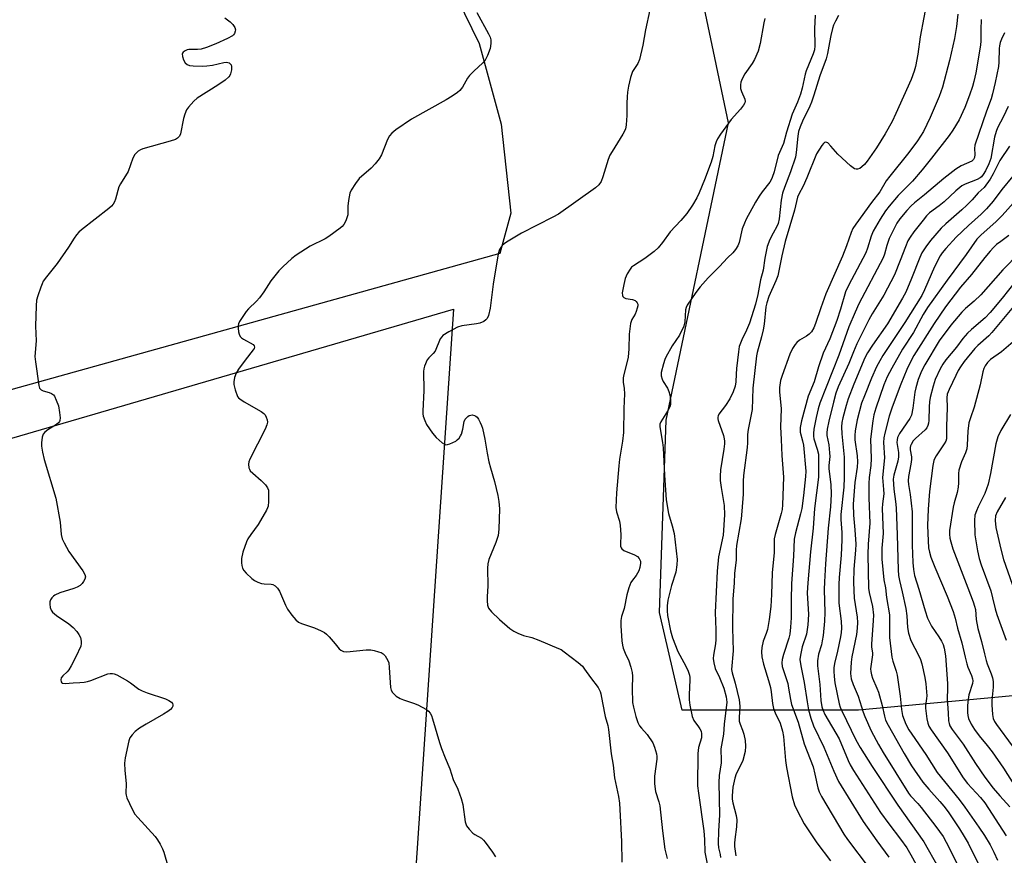
# Model space of a CAD drawing. Units: inches. Extents: x 1183771 to 1189771, y 557456 to 561457.
# Drawn here: x 1187092 to 1187408, y 561035 to 561303 of the extents above; entities that cross this region are included whole.
import ezdxf

# ---------------------------------------------------------------- set-up
doc = ezdxf.new("R2010")
doc.units = ezdxf.units.IN
doc.header["$MEASUREMENT"] = 0
for name, color, linetype in [('NTRL-Pasture Land', 2, 'Continuous'), ('NTRL-Trees', 3, 'Continuous'), ('Undefined', 1, 'Continuous')]:
    doc.layers.add(name, color=color, linetype=linetype)

msp = doc.modelspace()

# ---------------------------------------------------------------- linework, layer by layer
at = {"layer": 'NTRL-Pasture Land'}
msp.add_lwpolyline([(1186886.36, 561358.03), (1187029.8, 561353.69), (1187122.93, 561346.92), (1187180.35, 561336.48), (1187202.28, 561329.1), (1187232.54, 561309.59), (1187239.61, 561295.14), (1187246.74, 561269.22), (1187249.83, 561240.65), (1187246.28, 561227.7), (1186749.3, 561089.28)], dxfattribs=at)
msp.add_polyline3d([(1186762.9, 561073.04, 0), (1187231.38, 561209.83, 0), (1187198.89, 560727.67, 0), (1186801.78, 560607.35, 0)], dxfattribs=at)
at = {"layer": 'NTRL-Trees'}
msp.add_lwpolyline([(1187440.85, 561088.57), (1187361.4, 561081.21), (1187304.79, 561081.25), (1187297.5, 561112.56), (1187299.7, 561174.27), (1187319.67, 561269.6), (1187304.04, 561343.92), (1187290.33, 561379.08), (1187286.54, 561388.77), (1187312.16, 561423.76), (1187353.41, 561437.72), (1187385.29, 561424.33), (1187400.4, 561421), (1187481.12, 561389.23), (1187532.69, 561366.84), (1187584.31, 561330.94), (1187594.67, 561315.02), (1187598.11, 561280.55), (1187587.77, 561249.53), (1187588.79, 561205.33), (1187555.22, 561134.87), (1187548.86, 561121.54), (1187517.46, 561101.33)], close=True, dxfattribs=at)
at = {"layer": 'Undefined'}
for points, elevation in [([(1187347.42, 561304.22), (1187347.25, 561299.77), (1187347.37, 561294.31), (1187347.25, 561293.04), (1187346.86, 561291.77), (1187344.56, 561286.35), (1187344.27, 561285.3), (1187343.33, 561280.77), (1187342.78, 561278.85), (1187341.79, 561276.22), (1187340.09, 561272.4), (1187338.27, 561266.62), (1187337.25, 561262.98), (1187335.55, 561259.16), (1187334.29, 561253.9), (1187333.71, 561252.05), (1187333.35, 561251.3), (1187332.9, 561250.6), (1187330.41, 561247.52), (1187329.45, 561246.13), (1187328.3, 561244.17), (1187325.35, 561238.73), (1187324.74, 561237.42), (1187324.09, 561235.58), (1187323.06, 561231.24), (1187322.6, 561230.22), (1187321.89, 561229.04), (1187321.06, 561227.96), (1187319.37, 561226.3), (1187316.78, 561223.5), (1187313.12, 561219.86), (1187310.6, 561217.02), (1187309.15, 561215.2), (1187306.43, 561211.14), (1187306.08, 561210.38), (1187305.89, 561209.6), (1187305.62, 561205.75), (1187305.27, 561204.4), (1187303.9, 561201.57), (1187301.6, 561198.15), (1187299.58, 561194.49), (1187299.22, 561193.68), (1187298.78, 561192.32), (1187298.08, 561189.55), (1187298.09, 561188.47), (1187298.33, 561187.44), (1187298.7, 561186.68), (1187300.05, 561184.5), (1187300.53, 561183.5), (1187300.79, 561182.4), (1187301, 561180.69), (1187301.02, 561179.29), (1187300.79, 561178.48), (1187300.11, 561177.19), (1187297.93, 561173.68), (1187297.66, 561172.97), (1187297.6, 561172.06), (1187298.48, 561167.09), (1187298.69, 561165.38), (1187299.08, 561156.64), (1187299.61, 561148.68), (1187300.4, 561144.29), (1187301.62, 561140.39), (1187302.2, 561137.9), (1187303.21, 561129.52), (1187303.11, 561127.8), (1187302.75, 561125.53), (1187301.39, 561121.21), (1187300.22, 561116.52), (1187299.95, 561114.68), (1187299.92, 561113.06), (1187300.13, 561111.61), (1187301.09, 561106.67), (1187301.67, 561104.4), (1187303.37, 561100.08), (1187306.01, 561095.28), (1187306.68, 561093.74), (1187307.1, 561092.45), (1187307.21, 561091.69), (1187307.23, 561090.84), (1187307, 561086.27), (1187307.02, 561084.57), (1187307.24, 561082.85), (1187308.03, 561079.14), (1187308.53, 561077.92), (1187310.05, 561075.91), (1187310.49, 561075.19), (1187310.83, 561074.43), (1187311.03, 561073.65), (1187310.97, 561072.37), (1187310.07, 561069.26), (1187309.76, 561067.3), (1187309.75, 561056.94), (1187309.98, 561054.54), (1187311.74, 561042.47), (1187311.93, 561039.69), (1187312.03, 561035.66), (1187312.79, 561031.87)], 336), ([(1187408.27, 561298.51), (1187407.25, 561296.44), (1187406.86, 561295.39), (1187406.62, 561294.34), (1187406.52, 561293.5), (1187406.41, 561289.15), (1187406.29, 561287.76), (1187405.25, 561282.59), (1187404.38, 561278.9), (1187403.92, 561277.31), (1187402.45, 561273.34), (1187398.72, 561262.48), (1187398.57, 561261.41), (1187398.73, 561259.44), (1187398.63, 561258.49), (1187398.3, 561257.87), (1187397.71, 561257.39), (1187394.27, 561255.89), (1187392.59, 561254.8), (1187388.76, 561251.74), (1187382.51, 561246.5), (1187379.29, 561243.94), (1187378.22, 561242.98), (1187376.84, 561241.47), (1187374.58, 561238.8), (1187373.62, 561237.4), (1187371.2, 561232.5), (1187370.45, 561230.28), (1187369.73, 561227.5), (1187369.26, 561226.29), (1187361.47, 561211.54), (1187360.29, 561208.95), (1187358.32, 561204.22), (1187355.07, 561195.14), (1187348.95, 561179.72), (1187348.41, 561177.89), (1187347.75, 561175.11), (1187347.07, 561171.41), (1187346.89, 561169.99), (1187346.91, 561169.14), (1187347.06, 561168.28), (1187348.15, 561164.94), (1187348.48, 561163.34), (1187348.56, 561155.94), (1187347.24, 561145.94), (1187346.82, 561139.61), (1187345.99, 561132), (1187345.06, 561122.03), (1187344.94, 561118.84), (1187345.28, 561111.95), (1187345.14, 561108.55), (1187344.65, 561105.56), (1187343.3, 561101.51), (1187342.73, 561098.9), (1187342.56, 561097.45), (1187342.82, 561095.43), (1187343.94, 561090.12), (1187344.88, 561083.88), (1187345.36, 561081.31), (1187346.03, 561078.62), (1187346.92, 561076.15), (1187350.25, 561069.31), (1187353.43, 561061.66), (1187354.97, 561058.38), (1187362.89, 561045.54), (1187367.24, 561039.32), (1187371.13, 561034.08)], 326), ([(1187409.79, 561262.2), (1187406.76, 561257.6), (1187404.58, 561253.25), (1187403.58, 561251.53), (1187401.65, 561248.94), (1187399.77, 561247.14), (1187397.81, 561244.91), (1187396.18, 561243.2), (1187394.52, 561241.68), (1187389.36, 561237.22), (1187387.89, 561235.8), (1187384.5, 561231.89), (1187382.99, 561229.83), (1187381.74, 561227.88), (1187381.08, 561226.45), (1187378.41, 561219.69), (1187376.53, 561215.35), (1187375.53, 561213.35), (1187370.69, 561205.18), (1187365.85, 561198.28), (1187364.3, 561195.88), (1187363.42, 561194.2), (1187359.92, 561185.8), (1187358.07, 561181.12), (1187357.38, 561178.91), (1187356.32, 561174.95), (1187356.07, 561173.54), (1187355.93, 561172.13), (1187356, 561169.84), (1187356.76, 561162.37), (1187356.8, 561155.91), (1187356.66, 561152.73), (1187355.74, 561144.03), (1187355.73, 561142.36), (1187355.97, 561138.25), (1187355.99, 561135.9), (1187355.77, 561130.91), (1187355.16, 561123.75), (1187355.06, 561121.58), (1187355.08, 561115.55), (1187355.78, 561109.77), (1187355.88, 561107.51), (1187355.78, 561106.17), (1187355.56, 561104.78), (1187354.68, 561100.17), (1187353.72, 561096.21), (1187353.49, 561094.81), (1187353.41, 561093.68), (1187353.53, 561091.97), (1187353.77, 561089.98), (1187355.16, 561083.23), (1187355.47, 561082.16), (1187355.98, 561080.96), (1187360.54, 561071.73), (1187361.89, 561069.23), (1187365.72, 561063.17), (1187373.94, 561050.74), (1187382.31, 561039.03), (1187386.9, 561030.85)], 322), ([(1187410.94, 561252.49), (1187407.39, 561248.25), (1187404.58, 561244.52), (1187402.46, 561242.02), (1187400.78, 561240.36), (1187396.64, 561236.73), (1187392.73, 561233.01), (1187389.35, 561229.29), (1187388.22, 561227.92), (1187387.6, 561227), (1187385.79, 561223.39), (1187382.56, 561216.08), (1187381.64, 561214.26), (1187376.22, 561205.54), (1187369.21, 561195.02), (1187368.19, 561193.33), (1187367.17, 561191.35), (1187365.54, 561187.72), (1187363.27, 561182.1), (1187362.38, 561179.68), (1187360.89, 561174.37), (1187360.31, 561170.84), (1187360.17, 561169.36), (1187360.22, 561167.98), (1187360.97, 561162.81), (1187361.07, 561160.84), (1187360.96, 561159.15), (1187360.24, 561154.29), (1187359.69, 561147.31), (1187359.72, 561143.76), (1187360.18, 561139.07), (1187360.47, 561134.44), (1187360.41, 561132.57), (1187359.91, 561126.48), (1187359.76, 561122.12), (1187360.02, 561117.19), (1187360.98, 561111.06), (1187361.1, 561109.29), (1187360.98, 561107.52), (1187360.72, 561105.48), (1187359.24, 561098.31), (1187358.97, 561096.65), (1187358.85, 561092.94), (1187359.03, 561091.28), (1187359.62, 561089.47), (1187361.29, 561085.67), (1187362.86, 561080.56), (1187363.38, 561079.19), (1187365.43, 561074.55), (1187367.82, 561070.2), (1187369.3, 561067.69), (1187377.42, 561054.63), (1187378.09, 561053.76), (1187380.41, 561051.29), (1187381.51, 561049.98), (1187386.21, 561043.86), (1187388.49, 561040.72), (1187390.42, 561037.06), (1187396.2, 561025.28)], 320), ([(1187412.01, 561244.94), (1187407.44, 561239.87), (1187405.44, 561237.86), (1187400.68, 561233.67), (1187399.39, 561232.35), (1187395.91, 561227.4), (1187389.81, 561219.19), (1187383.55, 561210.39), (1187382.15, 561208.1), (1187378.99, 561202.38), (1187375.54, 561197), (1187372.03, 561190.88), (1187370.61, 561188.18), (1187369.54, 561185.56), (1187366.91, 561178.07), (1187366.31, 561175.92), (1187365.93, 561174), (1187365.21, 561168.11), (1187365.47, 561161.9), (1187365.28, 561159.68), (1187364.81, 561155.89), (1187364.68, 561153.98), (1187364.64, 561149.34), (1187365.02, 561141.23), (1187364.51, 561134.48), (1187364.37, 561131.16), (1187364.56, 561120.34), (1187364.77, 561118.98), (1187365.86, 561114.44), (1187366.13, 561111.7), (1187366.08, 561109.97), (1187365.55, 561102.43), (1187365.59, 561101.39), (1187365.88, 561099.56), (1187365.9, 561098.94), (1187365.26, 561094.47), (1187365.3, 561093.63), (1187365.52, 561092.51), (1187365.88, 561091.43), (1187367.29, 561088.31), (1187367.78, 561086.96), (1187368.95, 561082.73), (1187369.66, 561079.27), (1187370.08, 561078.02), (1187370.89, 561076.42), (1187375.99, 561067.27), (1187378.38, 561063.32), (1187382.02, 561058.13), (1187383.9, 561055.84), (1187387.44, 561051.96), (1187388.71, 561050.43), (1187390.09, 561048.55), (1187393.76, 561043.16), (1187395.3, 561040.73), (1187396.58, 561038.51), (1187400.97, 561029.63)], 318), ([(1187409.56, 561233.46), (1187407, 561231.62), (1187405.69, 561230.57), (1187404.68, 561229.65), (1187403.58, 561228.5), (1187401.89, 561226.46), (1187397.63, 561221.02), (1187394.15, 561216.93), (1187389.34, 561210.58), (1187385.62, 561205.27), (1187379.11, 561195.03), (1187378.35, 561193.6), (1187376.91, 561190.47), (1187374.98, 561185.83), (1187372.14, 561178.37), (1187371.26, 561175.49), (1187369.78, 561170.03), (1187369.47, 561168.63), (1187369.35, 561167.09), (1187369.66, 561162.15), (1187369.12, 561155.88), (1187369.44, 561151.96), (1187369.48, 561150.61), (1187369.06, 561147.39), (1187368.98, 561145.94), (1187369.31, 561137.93), (1187368.91, 561133.19), (1187368.89, 561129.69), (1187369.52, 561123.07), (1187370.02, 561120.45), (1187370.36, 561117.31), (1187371.3, 561111.83), (1187371.36, 561110.1), (1187371.34, 561104.57), (1187372.06, 561098.2), (1187372.35, 561096.91), (1187373.47, 561093.77), (1187373.83, 561092.41), (1187374.75, 561085.72), (1187375.13, 561081.47), (1187375.54, 561079.5), (1187375.99, 561078.09), (1187376.57, 561076.72), (1187377.53, 561074.96), (1187378.45, 561073.48), (1187382.95, 561066.95), (1187386.65, 561061.27), (1187393.72, 561052.58), (1187395.51, 561050.15), (1187400, 561043.68), (1187401.78, 561040.98), (1187403.58, 561037.99), (1187404.79, 561035.71), (1187406.01, 561033.15)], 316), ([(1187418.3, 561233.28), (1187407.73, 561222.53), (1187400.59, 561214.43), (1187398.48, 561212.4), (1187395.7, 561210.06), (1187394.55, 561208.95), (1187391.05, 561204.75), (1187387.28, 561199.73), (1187382.61, 561192.03), (1187381.54, 561190.02), (1187380.54, 561187.26), (1187379.75, 561184.59), (1187379.49, 561183.2), (1187378.85, 561178.15), (1187378.36, 561175.9), (1187377.79, 561174.76), (1187374.57, 561169.92), (1187373.92, 561168.66), (1187373.76, 561167.89), (1187373.72, 561167.11), (1187374.18, 561163.89), (1187374.2, 561162.48), (1187373.96, 561161.14), (1187372.73, 561156.6), (1187372.54, 561155.32), (1187372.72, 561152.15), (1187373.25, 561148.21), (1187373.44, 561146.08), (1187373.82, 561137.49), (1187374.08, 561126.22), (1187374.21, 561124.45), (1187374.53, 561122.8), (1187375.43, 561119.18), (1187376.54, 561113.83), (1187376.86, 561111.51), (1187377.07, 561107.73), (1187377.4, 561105.91), (1187378.2, 561103.56), (1187380.77, 561098.62), (1187381.3, 561097.46), (1187381.72, 561096.06), (1187382.67, 561091.68), (1187382.98, 561089.63), (1187383.28, 561085.82), (1187383.24, 561085), (1187382.86, 561082.7), (1187382.85, 561081.85), (1187383.28, 561078.4), (1187383.58, 561077.1), (1187383.96, 561076.11), (1187384.65, 561074.89), (1187389.93, 561067.51), (1187394.95, 561059.51), (1187396.36, 561057.71), (1187400.5, 561053.2), (1187401.9, 561051.44), (1187408.77, 561040.9)], 314), ([(1187411.5, 561218.48), (1187407.48, 561213.38), (1187403.62, 561208.77), (1187401.97, 561207.09), (1187397.59, 561203.33), (1187396.34, 561202.15), (1187394.88, 561200.42), (1187392.79, 561197.7), (1187389.37, 561193.63), (1187388.38, 561192.24), (1187387.54, 561190.77), (1187386.02, 561187.31), (1187385.33, 561185.21), (1187384.4, 561181.51), (1187384.13, 561180.11), (1187384, 561178.56), (1187383.97, 561174.13), (1187383.85, 561173.28), (1187383.61, 561172.5), (1187383.25, 561171.78), (1187382.71, 561171.13), (1187379.7, 561168.42), (1187378.93, 561167.59), (1187378.22, 561166.47), (1187378.04, 561165.98), (1187377.97, 561165.49), (1187378, 561164.71), (1187378.34, 561162.48), (1187378.33, 561161.62), (1187378.13, 561160.17), (1187377.38, 561156.14), (1187377.28, 561154.75), (1187377.4, 561153.66), (1187377.98, 561150.44), (1187378.55, 561144.86), (1187378.63, 561142.27), (1187378.61, 561134.13), (1187378.8, 561128.54), (1187378.98, 561126.3), (1187379.38, 561124.43), (1187380.78, 561120.06), (1187382.75, 561113.13), (1187383.56, 561110.76), (1187384.79, 561108.2), (1187387.11, 561104.79), (1187388, 561103.32), (1187388.49, 561102.33), (1187388.88, 561101.08), (1187389.27, 561098.62), (1187389.92, 561089.8), (1187389.98, 561088.31), (1187389.84, 561084.77), (1187390.18, 561080.35), (1187390.27, 561077.75), (1187390.42, 561076.89), (1187390.73, 561076.15), (1187391.42, 561074.98), (1187394.92, 561070.27), (1187398.9, 561064.07), (1187401.94, 561059.7), (1187404.63, 561056.23), (1187406.7, 561053.71), (1187409.92, 561050.23)], 312), ([(1187413.27, 561213.3), (1187404.18, 561202.35), (1187403.14, 561201.32), (1187399.68, 561198.19), (1187398.73, 561197.22), (1187395.29, 561193.04), (1187394.1, 561191.41), (1187393.34, 561190.14), (1187392.55, 561188.58), (1187390.42, 561184.1), (1187389.87, 561182.63), (1187389.72, 561181.39), (1187389.77, 561178.3), (1187389.56, 561172.19), (1187389.64, 561169.28), (1187389.57, 561168.28), (1187389.36, 561167.56), (1187388.91, 561166.64), (1187386.29, 561162.8), (1187385.86, 561162.04), (1187385.55, 561161.29), (1187385.18, 561159.71), (1187384.1, 561151.39), (1187383.71, 561145.66), (1187383.52, 561140.47), (1187383.68, 561135.54), (1187383.88, 561133.27), (1187384.14, 561131.91), (1187384.63, 561130.29), (1187385.9, 561127.05), (1187389.79, 561117.76), (1187391.7, 561112.88), (1187392.39, 561110.69), (1187393.19, 561107.56), (1187394.57, 561102.84), (1187395.56, 561098.27), (1187396.12, 561096.08), (1187396.49, 561095), (1187397.64, 561092.33), (1187397.98, 561091.24), (1187398.04, 561090.66), (1187397.93, 561089.8), (1187396.81, 561086.15), (1187396.42, 561083.94), (1187396.33, 561082.5), (1187396.36, 561080.42), (1187396.43, 561079.54), (1187396.66, 561078.56), (1187397.47, 561076.74), (1187398.56, 561074.98), (1187400.07, 561072.99), (1187402.71, 561069.88), (1187404.27, 561067.89), (1187407.88, 561062.58), (1187411.23, 561057.41)], 310), ([(1187410.97, 561199.37), (1187407.23, 561196.14), (1187403.77, 561193.66), (1187402.8, 561192.73), (1187402.05, 561191.7), (1187401.59, 561190.81), (1187401.25, 561189.8), (1187400.38, 561185.61), (1187398.51, 561178.4), (1187397.29, 561175.02), (1187396.81, 561173.35), (1187396.48, 561170.72), (1187396.27, 561166.26), (1187396.14, 561165.09), (1187395.74, 561163.82), (1187394.37, 561160.87), (1187393.54, 561158.19), (1187393.41, 561157.17), (1187393.49, 561154.2), (1187393.38, 561152.77), (1187393.03, 561151.03), (1187392.03, 561147.74), (1187391.71, 561146.39), (1187390.62, 561138.81), (1187390.58, 561137.7), (1187390.7, 561136.41), (1187390.98, 561135.26), (1187391.68, 561133), (1187396.41, 561120.44), (1187398.18, 561115.97), (1187398.63, 561114.61), (1187398.87, 561113.5), (1187399.14, 561110.33), (1187399.71, 561107.44), (1187400.88, 561103.29), (1187401.75, 561099.34), (1187402.33, 561097.12), (1187402.7, 561096.04), (1187403.98, 561092.9), (1187404.39, 561091.57), (1187404.54, 561090.4), (1187404.57, 561088.62), (1187404.19, 561084.32), (1187404.15, 561082.93), (1187404.32, 561079.82), (1187404.6, 561078.52), (1187405.01, 561077.62), (1187405.63, 561076.67), (1187410.73, 561069.77)], 308), ([(1187410.11, 561176.11), (1187407.03, 561170.9), (1187406.09, 561168.87), (1187405.49, 561166.67), (1187403.74, 561157.15), (1187402.93, 561153.72), (1187401.94, 561150.71), (1187399.74, 561146.5), (1187399.19, 561145.14), (1187398.75, 561143.74), (1187398.58, 561142.05), (1187398.66, 561137.48), (1187399.53, 561132.33), (1187400.07, 561129.86), (1187400.72, 561127.81), (1187403.81, 561119.48), (1187404.4, 561117.24), (1187405.2, 561113.7), (1187405.74, 561111.88), (1187408.8, 561103.64)], 306), ([(1187408.49, 561149.44), (1187405.86, 561144.89), (1187405.34, 561143.52), (1187405.21, 561142.11), (1187405.4, 561139.81), (1187407.02, 561132.87), (1187407.95, 561129.56), (1187414.21, 561111.58)], 304)]:
    msp.add_lwpolyline(points, dxfattribs=dict(at, elevation=elevation))
for points in [[(1187384.67, 561315.98, 332), (1187381.2, 561297.27, 332), (1187380.41, 561291.69, 332), (1187379.62, 561287.67, 332), (1187379.27, 561286.26, 332), (1187378.23, 561283.57, 332), (1187373.38, 561272.6, 332), (1187372.14, 561270.09, 332), (1187369.94, 561266.13, 332), (1187367.19, 561261.62, 332), (1187364.17, 561257.38, 332), (1187363.27, 561256.31, 332), (1187362.43, 561255.5, 332), (1187361.76, 561255, 332), (1187361.06, 561254.73, 332), (1187360.6, 561254.74, 332), (1187360.13, 561254.88, 332), (1187359.67, 561255.16, 332), (1187358.78, 561255.88, 332), (1187354.7, 561259.61, 332), (1187352.52, 561262.2, 332), (1187351.53, 561263.18, 332), (1187350.92, 561263.45, 332), (1187350.42, 561263.29, 332), (1187350.09, 561263.01, 332), (1187349.59, 561262.39, 332), (1187347.84, 561259.67, 332), (1187344.79, 561252.03, 332), (1187343.6, 561249.37, 332), (1187342.19, 561246.77, 332), (1187341.79, 561245.78, 332), (1187340.83, 561241.65, 332), (1187337.82, 561231.61, 332), (1187336.75, 561226.95, 332), (1187335.44, 561220.58, 332), (1187334.84, 561218.96, 332), (1187332.59, 561213.88, 332), (1187331.92, 561211.88, 332), (1187331.68, 561210.56, 332), (1187331.1, 561205.1, 332), (1187330.8, 561203.24, 332), (1187330.28, 561201.03, 332), (1187328.9, 561196, 332), (1187328.68, 561194.89, 332), (1187327.47, 561184.5, 332), (1187327.25, 561177.69, 332), (1187325.95, 561171.25, 332), (1187325.8, 561169.62, 332), (1187325.78, 561167, 332), (1187325.68, 561165.46, 332), (1187324.49, 561156.49, 332), (1187324.38, 561154.64, 332), (1187324.38, 561150.53, 332), (1187323.98, 561145.04, 332), (1187323.67, 561142.57, 332), (1187322.25, 561134.02, 332), (1187322.16, 561132.53, 332), (1187322.14, 561129.34, 332), (1187321.58, 561125.17, 332), (1187321.44, 561121.91, 332), (1187321.06, 561116.95, 332), (1187320.9, 561107.5, 332), (1187321.1, 561100.3, 332), (1187320.58, 561094.28, 332), (1187320.78, 561093.2, 332), (1187321.77, 561089.86, 332), (1187323.12, 561084.48, 332), (1187323.27, 561082.48, 332), (1187323.08, 561078.83, 332), (1187323.12, 561077.73, 332), (1187323.37, 561076.77, 332), (1187324.18, 561074.81, 332), (1187324.58, 561073.56, 332), (1187324.96, 561071.5, 332), (1187325.15, 561069.72, 332), (1187324.97, 561067.97, 332), (1187324.3, 561065.1, 332), (1187323.87, 561064.06, 332), (1187322.16, 561060.8, 332), (1187321.65, 561059.42, 332), (1187321.04, 561056.54, 332), (1187320.86, 561053.73, 332), (1187320.88, 561052.62, 332), (1187321.01, 561051.54, 332), (1187322.11, 561047.46, 332), (1187322.28, 561046.06, 332), (1187322.21, 561043.79, 332), (1187321.66, 561039.72, 332), (1187321.57, 561038.56, 332), (1187321.62, 561037.45, 332), (1187321.97, 561034.53, 332)], [(1187238.88, 561305.08, 342), (1187242.68, 561298.18, 342), (1187243.15, 561297.13, 342), (1187243.37, 561296.29, 342), (1187243.44, 561295.12, 342), (1187243.14, 561293.48, 342), (1187242.36, 561291.27, 342), (1187241.58, 561289.71, 342), (1187240.86, 561288.88, 342), (1187237.95, 561286.21, 342), (1187236.59, 561284.83, 342), (1187235.94, 561283.95, 342), (1187234.31, 561281.06, 342), (1187233.48, 561280.06, 342), (1187232.67, 561279.33, 342), (1187231, 561278.19, 342), (1187229.04, 561277, 342), (1187217.98, 561270.84, 342), (1187212.93, 561267.43, 342), (1187211.6, 561266.35, 342), (1187210.91, 561265.46, 342), (1187210.19, 561264.24, 342), (1187208.25, 561259.35, 342), (1187207.54, 561258.08, 342), (1187206.24, 561256.45, 342), (1187205.04, 561255.12, 342), (1187201.14, 561251.79, 342), (1187199.92, 561250.22, 342), (1187198.52, 561248.08, 342), (1187198.1, 561247.02, 342), (1187197.71, 561244.7, 342), (1187197.52, 561242.93, 342), (1187197.52, 561240.97, 342), (1187197.45, 561240.14, 342), (1187196.88, 561238.23, 342), (1187196.26, 561236.99, 342), (1187195.68, 561236.36, 342), (1187195, 561235.8, 342), (1187191.43, 561233.17, 342), (1187190.18, 561232.46, 342), (1187185.39, 561230.05, 342), (1187180.92, 561227.2, 342), (1187179.57, 561226.13, 342), (1187176.6, 561223.43, 342), (1187175.41, 561222.17, 342), (1187172.82, 561218.98, 342), (1187170.59, 561215.43, 342), (1187169.19, 561213.53, 342), (1187168.19, 561212.46, 342), (1187165.64, 561210, 342), (1187164.87, 561209.13, 342), (1187162.76, 561205.95, 342), (1187162.4, 561205.18, 342), (1187162.29, 561204.64, 342), (1187162.3, 561203.79, 342), (1187162.46, 561202.63, 342), (1187162.66, 561201.79, 342), (1187163, 561201.05, 342), (1187163.35, 561200.68, 342), (1187164.01, 561200.22, 342), (1187167.08, 561198.54, 342), (1187167.48, 561198.09, 342), (1187167.51, 561197.69, 342), (1187167.39, 561197.24, 342), (1187167.14, 561196.78, 342), (1187164.53, 561193.5, 342), (1187162.4, 561190.58, 342), (1187161.62, 561189.31, 342), (1187161.14, 561187.94, 342), (1187160.88, 561186.51, 342), (1187160.93, 561185.67, 342), (1187161.35, 561184.02, 342), (1187162.12, 561181.89, 342), (1187162.41, 561181.43, 342), (1187162.79, 561181.05, 342), (1187164.21, 561180.13, 342), (1187169.7, 561177.03, 342), (1187170.59, 561176.39, 342), (1187170.93, 561175.97, 342), (1187171.31, 561175.22, 342), (1187171.57, 561174.4, 342), (1187171.68, 561173.56, 342), (1187171.54, 561172.73, 342), (1187171, 561171.36, 342), (1187166.04, 561161.74, 342), (1187165.73, 561160.92, 342), (1187165.63, 561160.09, 342), (1187165.77, 561159, 342), (1187165.94, 561158.48, 342), (1187166.21, 561158.01, 342), (1187167.02, 561157.2, 342), (1187169.73, 561154.93, 342), (1187171.12, 561153.48, 342), (1187171.77, 561152.59, 342), (1187172.01, 561151.83, 342), (1187172.08, 561150.99, 342), (1187172.04, 561148.11, 342), (1187171.91, 561146.7, 342), (1187171.76, 561146.16, 342), (1187171.4, 561145.36, 342), (1187169.5, 561142.03, 342), (1187168.7, 561140.82, 342), (1187166.33, 561137.62, 342), (1187165.44, 561136.22, 342), (1187164.93, 561135.22, 342), (1187163.85, 561131.88, 342), (1187163.35, 561129.91, 342), (1187163.34, 561128.45, 342), (1187163.47, 561127.58, 342), (1187163.69, 561126.75, 342), (1187164.11, 561126, 342), (1187164.9, 561125.12, 342), (1187166.64, 561123.46, 342), (1187167.6, 561122.77, 342), (1187168.67, 561122.27, 342), (1187169.79, 561121.89, 342), (1187170.67, 561121.74, 342), (1187172.94, 561121.68, 342), (1187173.46, 561121.56, 342), (1187174.16, 561121.15, 342), (1187174.96, 561120.36, 342), (1187175.59, 561119.42, 342), (1187177.47, 561114.9, 342), (1187178.12, 561113.62, 342), (1187179.53, 561111.72, 342), (1187180.86, 561110.15, 342), (1187181.67, 561109.49, 342), (1187182.6, 561108.99, 342), (1187186.81, 561107.63, 342), (1187188.98, 561106.71, 342), (1187189.99, 561106.14, 342), (1187190.66, 561105.57, 342), (1187191.48, 561104.71, 342), (1187193.47, 561102.47, 342), (1187194.7, 561100.94, 342), (1187195.23, 561100.43, 342), (1187196.12, 561100.07, 342), (1187197.19, 561099.97, 342), (1187203.42, 561100.6, 342), (1187204.89, 561100.62, 342), (1187206, 561100.4, 342), (1187207.37, 561099.97, 342), (1187208.16, 561099.67, 342), (1187208.87, 561099.26, 342), (1187209.45, 561098.65, 342), (1187209.93, 561097.93, 342), (1187210.33, 561097.16, 342), (1187210.61, 561096.35, 342), (1187210.8, 561094.91, 342), (1187211.2, 561088.45, 342), (1187211.38, 561087.63, 342), (1187211.79, 561086.93, 342), (1187213.06, 561085.76, 342), (1187214.27, 561084.95, 342), (1187215.31, 561084.52, 342), (1187218.59, 561083.5, 342), (1187219.91, 561082.93, 342), (1187222.71, 561081.45, 342), (1187223.37, 561080.94, 342), (1187223.89, 561080.28, 342), (1187224.3, 561079.53, 342), (1187224.7, 561078.44, 342), (1187226.92, 561070.84, 342), (1187227.56, 561068.91, 342), (1187228.7, 561065.95, 342), (1187230.19, 561062.39, 342), (1187231.31, 561059.01, 342), (1187232.81, 561055.84, 342), (1187233.84, 561052.87, 342), (1187234.36, 561050.92, 342), (1187235.2, 561045.38, 342), (1187235.59, 561044.15, 342), (1187236.4, 561043.01, 342), (1187237.6, 561041.79, 342), (1187238.27, 561041.31, 342), (1187240.37, 561040.13, 342), (1187241.01, 561039.56, 342), (1187241.57, 561038.91, 342), (1187243.96, 561035.62, 342), (1187244.92, 561034.16, 342)], [(1187294.39, 561305.89, 340), (1187293.01, 561299.48, 340), (1187292.2, 561294.51, 340), (1187291.14, 561289.92, 340), (1187290.6, 561288.62, 340), (1187289.24, 561286.77, 340), (1187288.87, 561286.06, 340), (1187288.25, 561284.18, 340), (1187287.54, 561281.43, 340), (1187287.23, 561279.47, 340), (1187287.09, 561278.02, 340), (1187286.99, 561275.93, 340), (1187287.05, 561271.96, 340), (1187286.82, 561269.01, 340), (1187286.55, 561267.58, 340), (1187285.76, 561266.01, 340), (1187282.3, 561260.49, 340), (1187281.59, 561259.22, 340), (1187281.08, 561257.85, 340), (1187279.38, 561252.32, 340), (1187278.77, 561250.79, 340), (1187278.08, 561249.72, 340), (1187277.01, 561248.74, 340), (1187265.11, 561240.36, 340), (1187263.31, 561239.35, 340), (1187253.19, 561234.29, 340), (1187248.4, 561231.35, 340), (1187247.68, 561230.85, 340), (1187247.06, 561230.28, 340), (1187246.57, 561229.65, 340), (1187246.17, 561228.96, 340), (1187245.75, 561227.61, 340), (1187244.1, 561217.86, 340), (1187243.15, 561210.17, 340), (1187242.63, 561207.85, 340), (1187242.18, 561206.83, 340), (1187241.83, 561206.43, 340), (1187241.17, 561205.94, 340), (1187239.89, 561205.37, 340), (1187238.75, 561205.14, 340), (1187234.11, 561204.48, 340), (1187232.72, 561204.11, 340), (1187229.94, 561202.62, 340), (1187228.03, 561201.41, 340), (1187227.63, 561201.03, 340), (1187227.17, 561200.32, 340), (1187225.53, 561196.43, 340), (1187224.85, 561195.59, 340), (1187223.49, 561194.29, 340), (1187223.01, 561193.63, 340), (1187222.13, 561191.56, 340), (1187221.89, 561190.74, 340), (1187221.78, 561189.9, 340), (1187221.92, 561183.82, 340), (1187221.61, 561177.18, 340), (1187221.61, 561176.33, 340), (1187221.72, 561175.5, 340), (1187222.16, 561174.13, 340), (1187222.79, 561172.82, 340), (1187224.66, 561170.1, 340), (1187225.82, 561168.74, 340), (1187227.8, 561167, 340), (1187228.49, 561166.55, 340), (1187228.97, 561166.39, 340), (1187229.48, 561166.41, 340), (1187230.27, 561166.64, 340), (1187232.11, 561167.55, 340), (1187232.58, 561167.9, 340), (1187233.19, 561168.52, 340), (1187233.7, 561169.22, 340), (1187233.94, 561169.72, 340), (1187234.43, 561171.33, 340), (1187234.85, 561173.8, 340), (1187235.15, 561174.53, 340), (1187235.47, 561174.94, 340), (1187236.05, 561175.48, 340), (1187236.48, 561175.74, 340), (1187236.95, 561175.89, 340), (1187237.45, 561175.91, 340), (1187238.18, 561175.77, 340), (1187238.62, 561175.56, 340), (1187238.98, 561175.21, 340), (1187239.44, 561174.54, 340), (1187239.95, 561173.55, 340), (1187240.4, 561172.51, 340), (1187240.67, 561171.65, 340), (1187241.5, 561168.14, 340), (1187242.17, 561163.63, 340), (1187242.76, 561160.86, 340), (1187243.23, 561158.94, 340), (1187244.54, 561154.57, 340), (1187245.58, 561150.12, 340), (1187245.92, 561148.14, 340), (1187246.17, 561145.84, 340), (1187245.92, 561139.32, 340), (1187245.72, 561137.27, 340), (1187244.97, 561135.01, 340), (1187242.75, 561129.58, 340), (1187242.39, 561128.21, 340), (1187242.34, 561126.8, 340), (1187242.47, 561120.98, 340), (1187242.19, 561117.7, 340), (1187242.16, 561116.28, 340), (1187242.31, 561114.91, 340), (1187242.69, 561113.93, 340), (1187243.59, 561112.81, 340), (1187246.19, 561110.35, 340), (1187249.53, 561107.39, 340), (1187250.72, 561106.55, 340), (1187252.03, 561105.94, 340), (1187253.92, 561105.2, 340), (1187256.52, 561104.5, 340), (1187258.76, 561103.66, 340), (1187265.15, 561101.04, 340), (1187265.94, 561100.64, 340), (1187266.93, 561099.97, 340), (1187271.42, 561096.46, 340), (1187272.75, 561095.28, 340), (1187273.48, 561094.35, 340), (1187275.34, 561091.66, 340), (1187277.88, 561088.48, 340), (1187278.51, 561087.23, 340), (1187278.73, 561086.43, 340), (1187279.2, 561083.58, 340), (1187280.06, 561079.17, 340), (1187280.92, 561076.26, 340), (1187281.18, 561075.03, 340), (1187281.98, 561067.21, 340), (1187282.69, 561063.61, 340), (1187283.08, 561059.48, 340), (1187284.32, 561053.51, 340), (1187284.68, 561051.37, 340), (1187284.83, 561049.38, 340), (1187285.29, 561039.06, 340), (1187285.47, 561032.48, 340)], [(1187393.26, 561304.53, 330), (1187392.86, 561300.59, 330), (1187392.22, 561296.69, 330), (1187390.58, 561289.66, 330), (1187388.35, 561281.1, 330), (1187387.29, 561278.06, 330), (1187384.42, 561271.39, 330), (1187382.21, 561266.89, 330), (1187380.3, 561263.87, 330), (1187377.57, 561260.17, 330), (1187371.4, 561252.55, 330), (1187370.3, 561250.98, 330), (1187368.17, 561247.53, 330), (1187365.49, 561244.04, 330), (1187360.52, 561237.15, 330), (1187359.58, 561235.7, 330), (1187358.99, 561234.43, 330), (1187357.51, 561230.16, 330), (1187356.2, 561226.89, 330), (1187350.9, 561214.74, 330), (1187349.23, 561210.29, 330), (1187347.55, 561205.25, 330), (1187347, 561203.88, 330), (1187346.26, 561202.61, 330), (1187345.58, 561201.89, 330), (1187344.69, 561201.23, 330), (1187342.46, 561199.87, 330), (1187341.56, 561199.18, 330), (1187341.01, 561198.5, 330), (1187340.23, 561197.25, 330), (1187339.34, 561195.39, 330), (1187336.83, 561188.54, 330), (1187336.38, 561186.96, 330), (1187336, 561184.74, 330), (1187335.97, 561183.33, 330), (1187336.58, 561177.86, 330), (1187336.29, 561172.08, 330), (1187336.59, 561168.03, 330), (1187336.8, 561162.96, 330), (1187337.26, 561156, 330), (1187336.98, 561147.09, 330), (1187336.84, 561145.64, 330), (1187336.57, 561144.29, 330), (1187334.58, 561137.59, 330), (1187334.27, 561136.16, 330), (1187334.26, 561131.84, 330), (1187333.62, 561125.27, 330), (1187333.49, 561118.33, 330), (1187333.22, 561114.51, 330), (1187332.69, 561110.32, 330), (1187332.17, 561107.12, 330), (1187331.79, 561105.79, 330), (1187330.79, 561103.32, 330), (1187330.31, 561101.35, 330), (1187330.19, 561099.94, 330), (1187330.33, 561098.28, 330), (1187330.91, 561095.97, 330), (1187332.52, 561090.73, 330), (1187333.1, 561088.51, 330), (1187333.35, 561087.1, 330), (1187333.72, 561083.39, 330), (1187334.05, 561081.75, 330), (1187334.59, 561080.41, 330), (1187336.28, 561077.08, 330), (1187336.99, 561074.51, 330), (1187337.28, 561072.81, 330), (1187337.96, 561065.04, 330), (1187338.23, 561062.82, 330), (1187340.1, 561053.43, 330), (1187340.82, 561050.86, 330), (1187341.66, 561049, 330), (1187343.97, 561044.75, 330), (1187347.98, 561038.63, 330), (1187352.4, 561032.86, 330)], [(1187158.04, 561303.28, 344), (1187159.75, 561302.05, 344), (1187160.62, 561301.23, 344), (1187161.2, 561300.27, 344), (1187161.4, 561299.49, 344), (1187161.37, 561299, 344), (1187161.13, 561298.3, 344), (1187160.86, 561297.89, 344), (1187160.44, 561297.52, 344), (1187158.9, 561296.68, 344), (1187155.16, 561295, 344), (1187152.13, 561293.77, 344), (1187150.45, 561293.29, 344), (1187149.3, 561293.13, 344), (1187146.49, 561293.15, 344), (1187145.98, 561293.04, 344), (1187145.27, 561292.73, 344), (1187144.69, 561292.3, 344), (1187144.44, 561291.94, 344), (1187144.38, 561291.72, 344), (1187144.42, 561290.95, 344), (1187144.73, 561289.85, 344), (1187145.26, 561288.87, 344), (1187145.89, 561288.36, 344), (1187146.67, 561288.06, 344), (1187147.83, 561287.91, 344), (1187150.8, 561287.82, 344), (1187152.28, 561287.87, 344), (1187154.03, 561288.13, 344), (1187157.72, 561288.98, 344), (1187158.54, 561289.07, 344), (1187158.99, 561289.02, 344), (1187159.39, 561288.86, 344), (1187159.75, 561288.57, 344), (1187160.03, 561288.19, 344), (1187160.18, 561287.74, 344), (1187160.17, 561286.69, 344), (1187159.85, 561285.34, 344), (1187159.63, 561284.85, 344), (1187159.32, 561284.42, 344), (1187158.11, 561283.3, 344), (1187155.78, 561281.7, 344), (1187149.14, 561277.51, 344), (1187148.08, 561276.56, 344), (1187146.34, 561274.69, 344), (1187145.69, 561273.79, 344), (1187145.17, 561272.45, 344), (1187144.81, 561271.02, 344), (1187143.79, 561266.08, 344), (1187143.47, 561265.35, 344), (1187142.88, 561264.67, 344), (1187142.16, 561264.27, 344), (1187140.51, 561263.72, 344), (1187131.74, 561261.31, 344), (1187130.97, 561260.97, 344), (1187130.23, 561260.5, 344), (1187129.16, 561259.53, 344), (1187128.52, 561258.3, 344), (1187126.97, 561254, 344), (1187124.57, 561250.08, 344), (1187124.05, 561249.07, 344), (1187122.93, 561245.16, 344), (1187122.63, 561244.34, 344), (1187122.23, 561243.59, 344), (1187121.66, 561242.95, 344), (1187120.77, 561242.18, 344), (1187112.04, 561235.35, 344), (1187111.2, 561234.58, 344), (1187110.47, 561233.74, 344), (1187109.65, 561232.62, 344), (1187107.83, 561229.71, 344), (1187104.23, 561224.55, 344), (1187100.76, 561220.21, 344), (1187099.78, 561218.81, 344), (1187099.38, 561218.04, 344), (1187098.96, 561216.94, 344), (1187098.01, 561214.13, 344), (1187097.63, 561212.7, 344), (1187097.49, 561210.93, 344), (1187097.32, 561204.38, 344), (1187097.44, 561199.67, 344), (1187097.08, 561194.71, 344), (1187097.24, 561192.95, 344), (1187098.38, 561185.32, 344), (1187098.61, 561184.54, 344), (1187099.05, 561183.96, 344), (1187099.74, 561183.64, 344), (1187101.66, 561183.13, 344), (1187102.43, 561182.84, 344), (1187103.03, 561182.42, 344), (1187103.35, 561182, 344), (1187103.95, 561180.72, 344), (1187104.61, 561178.8, 344), (1187105, 561176.74, 344), (1187105.2, 561174.98, 344), (1187105.12, 561174.16, 344), (1187104.94, 561173.78, 344), (1187104.64, 561173.41, 344), (1187103.97, 561172.9, 344), (1187101.18, 561171.2, 344), (1187100.28, 561170.45, 344), (1187099.75, 561169.8, 344), (1187099.4, 561168.75, 344), (1187099.19, 561167.02, 344), (1187099.21, 561165.88, 344), (1187099.48, 561163.95, 344), (1187100.04, 561161.68, 344), (1187103.84, 561149.2, 344), (1187105.19, 561141.55, 344), (1187105.54, 561137.61, 344), (1187105.84, 561136.23, 344), (1187106.43, 561134.92, 344), (1187108.01, 561132.15, 344), (1187112.41, 561125.91, 344), (1187113.09, 561124.73, 344), (1187113.28, 561124.01, 344), (1187113.12, 561123.25, 344), (1187112.72, 561122.5, 344), (1187112.21, 561121.8, 344), (1187111.58, 561121.25, 344), (1187110.6, 561120.69, 344), (1187109.56, 561120.23, 344), (1187105.1, 561118.82, 344), (1187103.48, 561118.14, 344), (1187103.04, 561117.82, 344), (1187102.51, 561117.23, 344), (1187102.09, 561116.56, 344), (1187101.88, 561115.94, 344), (1187101.83, 561115.19, 344), (1187102.02, 561114.11, 344), (1187102.3, 561113.34, 344), (1187102.74, 561112.66, 344), (1187103.99, 561111.54, 344), (1187107.96, 561108.91, 344), (1187109.33, 561107.79, 344), (1187110.51, 561106.47, 344), (1187111.21, 561105.52, 344), (1187111.68, 561104.49, 344), (1187111.94, 561103.4, 344), (1187111.98, 561102.58, 344), (1187111.78, 561101.77, 344), (1187110.18, 561098.34, 344), (1187108.72, 561095.46, 344), (1187107.99, 561094.2, 344), (1187107.45, 561093.53, 344), (1187106.04, 561092.2, 344), (1187105.56, 561091.63, 344), (1187105.36, 561090.98, 344), (1187105.47, 561090.33, 344), (1187105.7, 561089.99, 344), (1187105.88, 561089.88, 344), (1187106.84, 561089.73, 344), (1187109.31, 561089.98, 344), (1187111.52, 561090.06, 344), (1187112.89, 561090.23, 344), (1187113.98, 561090.44, 344), (1187115.06, 561090.76, 344), (1187120.45, 561092.82, 344), (1187121.28, 561093.01, 344), (1187122.03, 561093.01, 344), (1187122.57, 561092.86, 344), (1187123.37, 561092.51, 344), (1187126.75, 561090.62, 344), (1187127.72, 561089.99, 344), (1187130.47, 561087.96, 344), (1187131.46, 561087.38, 344), (1187133.1, 561086.74, 344), (1187138.96, 561084.8, 344), (1187140.02, 561084.37, 344), (1187140.93, 561083.75, 344), (1187141.21, 561083.34, 344), (1187141.36, 561082.9, 344), (1187141.37, 561082.46, 344), (1187141.16, 561082.04, 344), (1187140.61, 561081.46, 344), (1187139.7, 561080.74, 344), (1187138.4, 561079.9, 344), (1187132.81, 561076.74, 344), (1187130.62, 561075.4, 344), (1187129.24, 561074.39, 344), (1187128.24, 561073.34, 344), (1187127.59, 561072.39, 344), (1187127.22, 561071.33, 344), (1187126.08, 561065.93, 344), (1187125.82, 561064.22, 344), (1187125.91, 561061.89, 344), (1187126.36, 561057.74, 344), (1187126.23, 561054.45, 344), (1187126.32, 561053.91, 344), (1187126.59, 561053.1, 344), (1187128.33, 561049.41, 344), (1187129.2, 561047.9, 344), (1187130.14, 561046.78, 344), (1187135.65, 561040.67, 344), (1187136.43, 561039.66, 344), (1187137.3, 561038.25, 344), (1187138.08, 561036.78, 344), (1187138.49, 561035.69, 344), (1187139.89, 561030.82, 344)], [(1187331.36, 561303.1, 338), (1187331.02, 561301.7, 338), (1187329.85, 561295.1, 338), (1187329.22, 561292.59, 338), (1187328.02, 561289.94, 338), (1187327.24, 561288.71, 338), (1187324.87, 561285.34, 338), (1187324.05, 561283.77, 338), (1187323.63, 561282.68, 338), (1187323.48, 561281.83, 338), (1187323.53, 561280.66, 338), (1187323.82, 561279.65, 338), (1187324.91, 561277.18, 338), (1187325.02, 561276.46, 338), (1187324.89, 561276, 338), (1187324.51, 561275.32, 338), (1187323.51, 561274, 338), (1187320.55, 561270.67, 338), (1187317.06, 561266, 338), (1187316.14, 561264.55, 338), (1187315.68, 561263.55, 338), (1187315.24, 561262.23, 338), (1187314.58, 561258.8, 338), (1187314.04, 561257.02, 338), (1187311.9, 561251.32, 338), (1187310.21, 561247.16, 338), (1187309.48, 561245.62, 338), (1187308.06, 561243.22, 338), (1187306.25, 561240.6, 338), (1187304.39, 561238.35, 338), (1187300.89, 561234.71, 338), (1187298.5, 561231.26, 338), (1187297.09, 561229.54, 338), (1187295.81, 561228.4, 338), (1187292.81, 561226.1, 338), (1187289.17, 561223.81, 338), (1187288.57, 561223.3, 338), (1187288.05, 561222.7, 338), (1187287.13, 561221.21, 338), (1187286.49, 561219.75, 338), (1187286.02, 561217.76, 338), (1187285.58, 561215.09, 338), (1187285.62, 561214.28, 338), (1187285.78, 561213.9, 338), (1187286.04, 561213.59, 338), (1187286.69, 561213.3, 338), (1187288.84, 561212.93, 338), (1187289.7, 561212.59, 338), (1187290.07, 561212.27, 338), (1187290.35, 561211.87, 338), (1187290.52, 561211.43, 338), (1187290.54, 561210.93, 338), (1187290.39, 561210.13, 338), (1187290.04, 561209.06, 338), (1187289.68, 561208.28, 338), (1187288.64, 561206.55, 338), (1187288.19, 561205.27, 338), (1187287.78, 561201.89, 338), (1187287.69, 561197.15, 338), (1187287.47, 561194.5, 338), (1187287.18, 561193.09, 338), (1187286.03, 561188.92, 338), (1187285.84, 561187.8, 338), (1187285.88, 561186.46, 338), (1187286.2, 561184.42, 338), (1187286.25, 561182.66, 338), (1187286.04, 561177.99, 338), (1187285.96, 561170.25, 338), (1187285.67, 561167.48, 338), (1187284.71, 561161.69, 338), (1187284.43, 561159.59, 338), (1187283.73, 561150.97, 338), (1187283.53, 561146.24, 338), (1187283.73, 561144.85, 338), (1187284.64, 561141.89, 338), (1187284.89, 561140.47, 338), (1187285.11, 561137.57, 338), (1187284.97, 561134.34, 338), (1187285.01, 561133.79, 338), (1187285.16, 561133.29, 338), (1187285.41, 561132.94, 338), (1187286.05, 561132.49, 338), (1187289.49, 561131.05, 338), (1187290.45, 561130.47, 338), (1187291.02, 561129.9, 338), (1187291.25, 561129.47, 338), (1187291.38, 561128.97, 338), (1187291.4, 561128.41, 338), (1187291.21, 561126.97, 338), (1187290.85, 561125.89, 338), (1187290.02, 561124.42, 338), (1187288.84, 561122.91, 338), (1187288.36, 561122.13, 338), (1187287.71, 561120.46, 338), (1187287, 561118.18, 338), (1187286.17, 561113.81, 338), (1187285.36, 561111.26, 338), (1187285.08, 561110.01, 338), (1187285.06, 561108.29, 338), (1187285.39, 561103.45, 338), (1187285.59, 561102.12, 338), (1187285.88, 561101.07, 338), (1187286.48, 561099.55, 338), (1187287.69, 561097.01, 338), (1187288.3, 561095.01, 338), (1187288.71, 561093.26, 338), (1187288.81, 561092.12, 338), (1187288.76, 561088.13, 338), (1187288.85, 561083.73, 338), (1187289.12, 561082.2, 338), (1187289.97, 561079.19, 338), (1187290.61, 561077.27, 338), (1187291.09, 561076.24, 338), (1187291.72, 561075.42, 338), (1187293.56, 561073.46, 338), (1187295.34, 561070.72, 338), (1187295.92, 561069.39, 338), (1187296.54, 561067.21, 338), (1187296.67, 561066.38, 338), (1187296.65, 561065.52, 338), (1187295.95, 561060.08, 338), (1187295.86, 561058.71, 338), (1187295.91, 561057.6, 338), (1187296.28, 561055.14, 338), (1187297.29, 561051.79, 338), (1187297.58, 561050.52, 338), (1187298.44, 561042.46, 338), (1187299.23, 561036.59, 338), (1187299.94, 561033.66, 338)], [(1187354.95, 561304.05, 334), (1187353.97, 561302.3, 334), (1187353.38, 561301, 334), (1187353.05, 561299.9, 334), (1187352.54, 561297.65, 334), (1187352.06, 561295.39, 334), (1187351.47, 561291.88, 334), (1187351.02, 561290.22, 334), (1187349.01, 561284.72, 334), (1187347.06, 561278.46, 334), (1187346.31, 561276.28, 334), (1187345.75, 561274.94, 334), (1187343.41, 561270.18, 334), (1187342.68, 561268.38, 334), (1187342.16, 561266.85, 334), (1187341.86, 561265.33, 334), (1187341.37, 561260.1, 334), (1187341.1, 561258.63, 334), (1187339.59, 561253.97, 334), (1187337.63, 561248.93, 334), (1187337.03, 561247.03, 334), (1187336.58, 561244.8, 334), (1187335.88, 561238.79, 334), (1187335.6, 561237.37, 334), (1187335.19, 561236.38, 334), (1187334.01, 561234.26, 334), (1187332.97, 561232.16, 334), (1187332.09, 561230, 334), (1187331.34, 561226.22, 334), (1187330.79, 561222.37, 334), (1187329.95, 561219.23, 334), (1187329.09, 561214.56, 334), (1187328.31, 561211.46, 334), (1187326.41, 561205.34, 334), (1187325.44, 561203.07, 334), (1187323.88, 561200, 334), (1187323.12, 561197.9, 334), (1187322.81, 561196.17, 334), (1187322.21, 561190.82, 334), (1187322.06, 561189.04, 334), (1187322.03, 561186.55, 334), (1187321.78, 561185.2, 334), (1187321.11, 561183.35, 334), (1187320.05, 561181.08, 334), (1187318.7, 561178.93, 334), (1187316.57, 561176.13, 334), (1187316.31, 561175.64, 334), (1187316.18, 561175.17, 334), (1187316.18, 561174.67, 334), (1187316.29, 561174.12, 334), (1187318.03, 561169.38, 334), (1187318.31, 561168.31, 334), (1187318.41, 561167.52, 334), (1187318.39, 561166.66, 334), (1187318.17, 561164.94, 334), (1187317.09, 561158.29, 334), (1187316.95, 561156.31, 334), (1187317.02, 561154.92, 334), (1187317.27, 561152.69, 334), (1187318.25, 561146.86, 334), (1187318.41, 561143.93, 334), (1187317.99, 561137.34, 334), (1187316.48, 561130.41, 334), (1187315.97, 561125.82, 334), (1187315.34, 561112.55, 334), (1187315.64, 561106.97, 334), (1187315.62, 561103.91, 334), (1187315.47, 561102.51, 334), (1187314.81, 561098.87, 334), (1187314.73, 561097.79, 334), (1187314.91, 561096.44, 334), (1187315.37, 561094.63, 334), (1187316.81, 561091.68, 334), (1187318.18, 561088.27, 334), (1187318.87, 561085.46, 334), (1187319.08, 561083.75, 334), (1187318.21, 561076.77, 334), (1187318.04, 561073.5, 334), (1187317.19, 561068.82, 334), (1187317.14, 561067.98, 334), (1187317.28, 561065.82, 334), (1187317.25, 561064.37, 334), (1187316.68, 561060.25, 334), (1187316.55, 561058.02, 334), (1187316.76, 561047.51, 334), (1187316.49, 561042.5, 334), (1187316.39, 561038.43, 334), (1187316.49, 561037.08, 334), (1187317.03, 561034.95, 334), (1187317.13, 561033.93, 334)], [(1187400.73, 561302.82, 328), (1187400.61, 561299.54, 328), (1187400.59, 561295.96, 328), (1187400.49, 561294.56, 328), (1187399.03, 561285.72, 328), (1187398.42, 561282.9, 328), (1187397.97, 561281.26, 328), (1187397.04, 561278.47, 328), (1187395.52, 561274.56, 328), (1187393.72, 561270.57, 328), (1187391.69, 561267.3, 328), (1187390.47, 561265.61, 328), (1187384.84, 561258.3, 328), (1187381.8, 561254.53, 328), (1187378.75, 561250.96, 328), (1187374.14, 561246.3, 328), (1187371.18, 561242.92, 328), (1187370.03, 561241.37, 328), (1187368.29, 561238.77, 328), (1187366.06, 561234.89, 328), (1187365.39, 561233.28, 328), (1187364.24, 561229.43, 328), (1187363.67, 561227.96, 328), (1187358.14, 561217.41, 328), (1187357.25, 561215.38, 328), (1187355.63, 561209.85, 328), (1187354.42, 561206.27, 328), (1187352.18, 561200.37, 328), (1187350.01, 561195.75, 328), (1187348.56, 561191.37, 328), (1187347.11, 561186.53, 328), (1187345.17, 561181.96, 328), (1187343.07, 561174.01, 328), (1187342.64, 561171.94, 328), (1187342.61, 561171.19, 328), (1187342.7, 561170.38, 328), (1187343.45, 561167.58, 328), (1187343.69, 561166.23, 328), (1187344.42, 561157.93, 328), (1187344.4, 561156.14, 328), (1187343.76, 561150.09, 328), (1187343.15, 561145.91, 328), (1187342.78, 561144.24, 328), (1187341.12, 561138.06, 328), (1187340.74, 561136.04, 328), (1187340.51, 561130.63, 328), (1187339.91, 561121.8, 328), (1187339.75, 561116.57, 328), (1187339.77, 561110.86, 328), (1187339.59, 561107.84, 328), (1187339.32, 561105.64, 328), (1187339.05, 561104.33, 328), (1187337.35, 561099.1, 328), (1187336.9, 561097.46, 328), (1187336.8, 561096.35, 328), (1187336.91, 561095.25, 328), (1187338.64, 561089.78, 328), (1187338.96, 561088.23, 328), (1187339.52, 561084.64, 328), (1187339.92, 561083.02, 328), (1187342.01, 561077.38, 328), (1187343.98, 561070.38, 328), (1187346.79, 561063.04, 328), (1187347.41, 561060.64, 328), (1187348.32, 561056.33, 328), (1187348.74, 561055.01, 328), (1187349.53, 561053.51, 328), (1187356.7, 561041.43, 328), (1187357.85, 561039.78, 328), (1187364.77, 561030.57, 328)], [(1187409.36, 561274.91, 324), (1187407.85, 561271.7, 324), (1187406, 561268.04, 324), (1187405.51, 561266.88, 324), (1187405.06, 561265.07, 324), (1187403.84, 561258.15, 324), (1187403.2, 561256.46, 324), (1187402.13, 561254.27, 324), (1187401.41, 561253.01, 324), (1187400.86, 561252.36, 324), (1187400.44, 561251.99, 324), (1187399.43, 561251.44, 324), (1187395.6, 561249.98, 324), (1187394.48, 561249.39, 324), (1187392.55, 561247.79, 324), (1187388.9, 561244.34, 324), (1187387.29, 561243.06, 324), (1187384.18, 561240.76, 324), (1187383.24, 561239.8, 324), (1187382.1, 561238.42, 324), (1187379.1, 561234.7, 324), (1187377.92, 561233, 324), (1187377.23, 561231.73, 324), (1187376.4, 561229.89, 324), (1187374.79, 561225.46, 324), (1187372.95, 561220.9, 324), (1187369.5, 561214.36, 324), (1187365.73, 561208.4, 324), (1187364.66, 561206.47, 324), (1187360.82, 561198.76, 324), (1187359.72, 561196.16, 324), (1187358.31, 561192.4, 324), (1187354.83, 561184.9, 324), (1187354.09, 561182.91, 324), (1187353.32, 561180.06, 324), (1187351.89, 561173.98, 324), (1187351.34, 561171.34, 324), (1187351.2, 561170.16, 324), (1187351.26, 561169.3, 324), (1187351.8, 561166.38, 324), (1187352.09, 561163.75, 324), (1187352.12, 561162.59, 324), (1187351.84, 561159.74, 324), (1187351.8, 561158.64, 324), (1187352.49, 561153.63, 324), (1187352.62, 561150.46, 324), (1187352.42, 561146.45, 324), (1187351.64, 561139.57, 324), (1187350.82, 561128.14, 324), (1187350.49, 561122.36, 324), (1187350.4, 561119.94, 324), (1187350.53, 561112.53, 324), (1187350.42, 561109.73, 324), (1187349.98, 561105.15, 324), (1187349.75, 561103.48, 324), (1187349.45, 561102.17, 324), (1187348.54, 561099.22, 324), (1187348.17, 561097.05, 324), (1187348.23, 561095.39, 324), (1187348.92, 561089.42, 324), (1187349.3, 561084.37, 324), (1187349.64, 561082.34, 324), (1187350.03, 561081.06, 324), (1187350.6, 561079.79, 324), (1187355.13, 561071.97, 324), (1187358.05, 561065.03, 324), (1187358.7, 561063.7, 324), (1187359.73, 561061.9, 324), (1187368.41, 561048.38, 324), (1187371.09, 561044.71, 324), (1187374.89, 561039.85, 324), (1187376.83, 561037.09, 324), (1187378.16, 561034.86, 324), (1187381.56, 561028.65, 324)]]:
    msp.add_polyline3d(points, dxfattribs=at)

doc.saveas('drawing.dxf')
